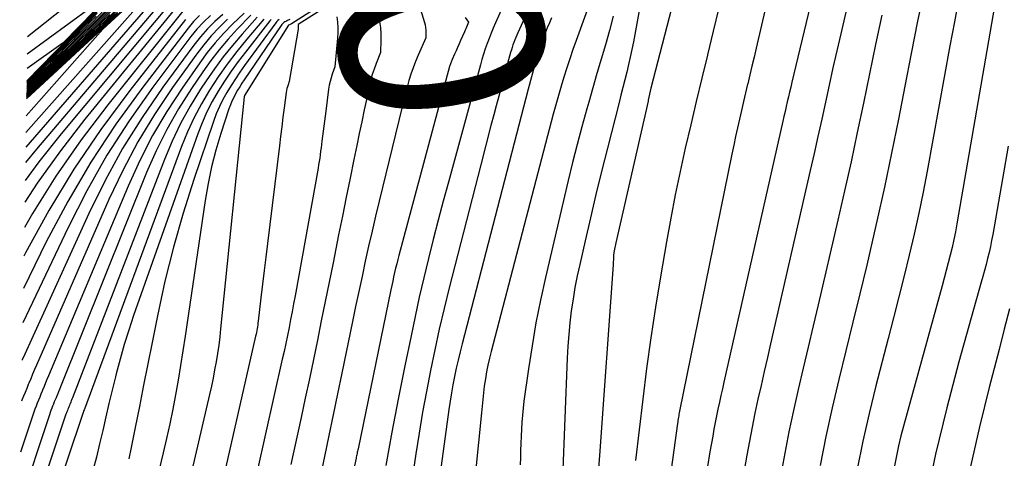
# Model space of a CAD drawing. Units: inches. Extents: x 2625434 to 2628053, y 1490669 to 1493835.
# Drawn here: x 2625463 to 2625533, y 1491878 to 1491909 of the extents above; entities that cross this region are included whole.
import ezdxf
from ezdxf.enums import TextEntityAlignment as Align

# ---------------------------------------------------------------- set-up
doc = ezdxf.new("R2010")
doc.units = ezdxf.units.IN
doc.header["$MEASUREMENT"] = 0
doc.layers.add('Tile_2737_18_SW_contour_2ft', color=155, linetype='Continuous')
doc.layers.add('Tile_2737_18_SW_contour_anno_2ft', color=92, linetype='Continuous')
doc.styles.add('Arial', font='arial.ttf')

msp = doc.modelspace()

# ---------------------------------------------------------------- linework, layer by layer
at = {"layer": 'Tile_2737_18_SW_contour_2ft'}
for points in [[(2625497.642, 1491926.605, 9190), (2625497.414, 1491925.683, 9190), (2625497.154, 1491924.355, 9190), (2625496.914, 1491923.024, 9190), (2625496.706, 1491921.688, 9190), (2625496.518, 1491920.348, 9190), (2625495.94, 1491915.83, 9190), (2625496.198, 1491915.519, 9190), (2625496.327, 1491915.363, 9190), (2625496.458, 1491915.21, 9190), (2625496.59, 1491915.057, 9190), (2625496.723, 1491914.905, 9190), (2625499.61, 1491911.65, 9190), (2625498.07, 1491908.265, 9190), (2625497.995, 1491908.094, 9190), (2625497.922, 1491907.922, 9190), (2625497.853, 1491907.75, 9190), (2625497.787, 1491907.575, 9190), (2625497.725, 1491907.4, 9190), (2625497.666, 1491907.223, 9190), (2625497.612, 1491907.045, 9190), (2625497.56, 1491906.866, 9190), (2625496.993, 1491904.78, 9190)], [(2625481.047, 1491920.446, 9270), (2625480.884, 1491920.319, 9270), (2625480.453, 1491919.993, 9270), (2625480.018, 1491919.672, 9270), (2625479.575, 1491919.362, 9270), (2625479.127, 1491919.062, 9270), (2625478.669, 1491918.775, 9270), (2625478.206, 1491918.497, 9270), (2625475.777, 1491917.094, 9270), (2625475.428, 1491916.882, 9270), (2625475.086, 1491916.659, 9270), (2625474.754, 1491916.421, 9270), (2625474.43, 1491916.172, 9270), (2625474.117, 1491915.909, 9270), (2625473.812, 1491915.638, 9270), (2625473.519, 1491915.354, 9270), (2625473.233, 1491915.061, 9270), (2625469.267, 1491910.798, 9270), (2625469.008, 1491910.522, 9270), (2625468.747, 1491910.246, 9270), (2625468.485, 1491909.972, 9270), (2625468.222, 1491909.699, 9270), (2625463.29, 1491904.623, 9270)], [(2625521.24, 1491920.41, 9174), (2625517.474, 1491904.751, 9174), (2625517.393, 1491904.407, 9174), (2625517.311, 1491904.063, 9174), (2625517.232, 1491903.719, 9174), (2625517.153, 1491903.375, 9174), (2625517.074, 1491903.03, 9174), (2625516.996, 1491902.686, 9174), (2625516.918, 1491902.341, 9174), (2625516.84, 1491901.997, 9174), (2625512.665, 1491883.512, 9174), (2625512.558, 1491883.037, 9174), (2625512.452, 1491882.561, 9174), (2625512.346, 1491882.086, 9174), (2625512.242, 1491881.61, 9174), (2625512.141, 1491881.133, 9174), (2625512.044, 1491880.656, 9174), (2625511.955, 1491880.178, 9174), (2625511.87, 1491879.698, 9174), (2625511.679, 1491878.574, 9174), (2625511.506, 1491877.53, 9174)], [(2625481.328, 1491918.741, 9260), (2625480.801, 1491918.36, 9260), (2625480.182, 1491917.941, 9260), (2625479.552, 1491917.539, 9260), (2625478.904, 1491917.165, 9260), (2625478.246, 1491916.81, 9260), (2625477.16, 1491916.253, 9260), (2625476.569, 1491915.945, 9260), (2625475.982, 1491915.631, 9260), (2625475.399, 1491915.308, 9260), (2625474.82, 1491914.98, 9260), (2625474.257, 1491914.628, 9260), (2625473.713, 1491914.251, 9260), (2625473.197, 1491913.836, 9260), (2625472.7, 1491913.397, 9260), (2625471.982, 1491912.715, 9260), (2625471.143, 1491911.913, 9260), (2625470.309, 1491911.105, 9260), (2625469.482, 1491910.29, 9260), (2625468.66, 1491909.47, 9260), (2625467.47, 1491908.273, 9260), (2625466.048, 1491906.859, 9260), (2625464.615, 1491905.456, 9260), (2625463.282, 1491904.183, 9260)], [(2625523.381, 1491918.743, 9172), (2625520.936, 1491908.187, 9172), (2625520.659, 1491906.978, 9172), (2625520.385, 1491905.767, 9172), (2625520.117, 1491904.556, 9172), (2625519.852, 1491903.344, 9172), (2625519.589, 1491902.131, 9172), (2625519.322, 1491900.92, 9172), (2625519.05, 1491899.709, 9172), (2625518.776, 1491898.498, 9172), (2625515.974, 1491886.235, 9172), (2625515.749, 1491885.25, 9172), (2625515.525, 1491884.266, 9172), (2625515.3, 1491883.282, 9172), (2625515.075, 1491882.298, 9172), (2625514.859, 1491881.312, 9172), (2625514.654, 1491880.323, 9172), (2625514.465, 1491879.332, 9172), (2625514.288, 1491878.339, 9172), (2625513.898, 1491876.038, 9172)], [(2625517.378, 1491917.678, 9176), (2625514.945, 1491907.159, 9176), (2625514.798, 1491906.529, 9176), (2625514.65, 1491905.9, 9176), (2625514.501, 1491905.271, 9176), (2625514.35, 1491904.642, 9176), (2625514.345, 1491904.617, 9176), (2625514.197, 1491904.001, 9176), (2625514.052, 1491903.384, 9176), (2625513.909, 1491902.766, 9176), (2625513.768, 1491902.148, 9176), (2625513.631, 1491901.529, 9176), (2625513.496, 1491900.91, 9176), (2625513.365, 1491900.29, 9176), (2625513.236, 1491899.67, 9176), (2625509.522, 1491881.452, 9176), (2625509.501, 1491881.345, 9176), (2625509.481, 1491881.238, 9176), (2625509.462, 1491881.131, 9176), (2625509.444, 1491881.024, 9176), (2625509.427, 1491880.916, 9176), (2625509.411, 1491880.808, 9176), (2625509.395, 1491880.7, 9176), (2625509.38, 1491880.592, 9176), (2625508.324, 1491872.864, 9176)], [(2625481.881, 1491915.384, 9240), (2625481.573, 1491915.175, 9240), (2625481.003, 1491914.812, 9240), (2625480.418, 1491914.475, 9240), (2625479.814, 1491914.175, 9240), (2625479.196, 1491913.901, 9240), (2625478.56, 1491913.674, 9240), (2625477.916, 1491913.482, 9240), (2625477.258, 1491913.343, 9240), (2625476.591, 1491913.241, 9240), (2625473.624, 1491912.908, 9240), (2625473.571, 1491912.895, 9240), (2625463.231, 1491901.187, 9240)], [(2625532.637, 1491914.529, 9164), (2625532.422, 1491913.436, 9164), (2625532.213, 1491912.342, 9164), (2625532.014, 1491911.246, 9164), (2625531.821, 1491910.149, 9164), (2625529.17, 1491894.719, 9164), (2625529.068, 1491894.163, 9164), (2625528.956, 1491893.61, 9164), (2625528.831, 1491893.059, 9164), (2625528.698, 1491892.51, 9164), (2625528.556, 1491891.963, 9164), (2625528.411, 1491891.416, 9164), (2625528.265, 1491890.87, 9164), (2625528.116, 1491890.325, 9164), (2625525.381, 1491880.404, 9164), (2625525.2, 1491879.706, 9164), (2625525.032, 1491879.004, 9164), (2625524.886, 1491878.298, 9164), (2625524.753, 1491877.589, 9164)], [(2625482.154, 1491913.723, 9230), (2625481.716, 1491913.43, 9230), (2625481.294, 1491913.167, 9230), (2625480.863, 1491912.921, 9230), (2625480.418, 1491912.703, 9230), (2625479.964, 1491912.503, 9230), (2625479.499, 1491912.324, 9230), (2625479.031, 1491912.157, 9230), (2625478.556, 1491912.007, 9230), (2625478.078, 1491911.869, 9230), (2625477.405, 1491911.688, 9230), (2625476.967, 1491911.55, 9230), (2625476.538, 1491911.391, 9230), (2625476.122, 1491911.198, 9230), (2625475.716, 1491910.983, 9230), (2625475.333, 1491910.732, 9230), (2625474.973, 1491910.455, 9230), (2625474.646, 1491910.139, 9230), (2625474.34, 1491909.799, 9230), (2625469.022, 1491903.167, 9230), (2625467.131, 1491900.671, 9230), (2625465.336, 1491898.111, 9230), (2625463.686, 1491895.457, 9230), (2625463.118, 1491894.464, 9230)], [(2625507.353, 1491913.62, 9182), (2625506.254, 1491907.63, 9182), (2625506.149, 1491907.086, 9182), (2625506.036, 1491906.543, 9182), (2625505.912, 1491906.003, 9182), (2625505.782, 1491905.464, 9182), (2625505.645, 1491904.926, 9182), (2625505.509, 1491904.389, 9182), (2625505.372, 1491903.851, 9182), (2625505.236, 1491903.314, 9182), (2625504.415, 1491900.086, 9182), (2625504.005, 1491898.446, 9182), (2625503.603, 1491896.805, 9182), (2625503.213, 1491895.161, 9182), (2625502.831, 1491893.515, 9182), (2625502.453, 1491891.857, 9182), (2625502.277, 1491891.036, 9182), (2625502.117, 1491890.213, 9182), (2625501.979, 1491889.386, 9182), (2625501.856, 1491888.556, 9182), (2625501.757, 1491887.722, 9182), (2625501.672, 1491886.888, 9182), (2625501.612, 1491886.051, 9182), (2625501.567, 1491885.214, 9182), (2625501.23, 1491876.72, 9182)], [(2625488.341, 1491912.942, 9204), (2625482.043, 1491908.902, 9204), (2625481.933, 1491908.853, 9204), (2625481.819, 1491908.796, 9204), (2625478.714, 1491903.821, 9204), (2625478.7, 1491903.802, 9204), (2625478.678, 1491903.723, 9204), (2625477.019, 1491887.299, 9204), (2625476.954, 1491886.713, 9204), (2625476.88, 1491886.127, 9204), (2625476.794, 1491885.543, 9204), (2625476.7, 1491884.96, 9204), (2625476.594, 1491884.379, 9204), (2625476.482, 1491883.8, 9204), (2625476.36, 1491883.222, 9204), (2625476.231, 1491882.646, 9204), (2625473.183, 1491869.544, 9204)], [(2625488.616, 1491912.749, 9202), (2625482.51, 1491908.84, 9202), (2625482.518, 1491908.735, 9202), (2625482.52, 1491908.683, 9202), (2625482.52, 1491908.631, 9202), (2625482.516, 1491908.579, 9202), (2625482.509, 1491908.527, 9202), (2625481.88, 1491904.82, 9202), (2625481.791, 1491904.563, 9202), (2625481.75, 1491904.433, 9202), (2625481.714, 1491904.303, 9202), (2625481.687, 1491904.17, 9202), (2625481.665, 1491904.036, 9202), (2625481.522, 1491902.953, 9202), (2625481.433, 1491902.276, 9202), (2625481.346, 1491901.599, 9202), (2625481.26, 1491900.922, 9202), (2625481.176, 1491900.244, 9202), (2625480.328, 1491893.332, 9202), (2625480.211, 1491892.373, 9202), (2625480.096, 1491891.413, 9202), (2625479.982, 1491890.454, 9202), (2625479.87, 1491889.494, 9202), (2625479.678, 1491887.844, 9202), (2625479.661, 1491887.71, 9202), (2625479.643, 1491887.576, 9202), (2625479.623, 1491887.442, 9202), (2625479.602, 1491887.308, 9202), (2625479.578, 1491887.175, 9202), (2625479.553, 1491887.042, 9202), (2625479.525, 1491886.909, 9202), (2625479.497, 1491886.777, 9202), (2625474.92, 1491866.71, 9202)], [(2625509.764, 1491913.088, 9180), (2625507.48, 1491904.33, 9180), (2625507.301, 1491903.495, 9180), (2625507.29, 1491903.427, 9180), (2625505.02, 1491893.37, 9180), (2625504.996, 1491893.261, 9180), (2625504.971, 1491893.152, 9180), (2625504.947, 1491893.043, 9180), (2625504.922, 1491892.934, 9180), (2625504.898, 1491892.821, 9180), (2625504.887, 1491892.768, 9180), (2625504.877, 1491892.715, 9180), (2625504.868, 1491892.661, 9180), (2625504.86, 1491892.608, 9180), (2625504.854, 1491892.554, 9180), (2625504.849, 1491892.5, 9180), (2625504.845, 1491892.446, 9180), (2625504.842, 1491892.392, 9180), (2625504.82, 1491891.83, 9180), (2625503.85, 1491878.329, 9180), (2625503.731, 1491876.825, 9180)], [(2625473.681, 1491912.244, 9238), (2625463.214, 1491900.163, 9238)], [(2625472.353, 1491911.921, 9242), (2625468.68, 1491908.52, 9242), (2625463.252, 1491902.385, 9242)], [(2625473.827, 1491911.623, 9236), (2625463.971, 1491900.028, 9236), (2625463.196, 1491899.069, 9236)], [(2625503.47, 1491911.264, 9186), (2625502.194, 1491907.713, 9186), (2625501.967, 1491907.069, 9186), (2625501.746, 1491906.424, 9186), (2625501.534, 1491905.775, 9186), (2625501.327, 1491905.125, 9186), (2625501.129, 1491904.472, 9186), (2625500.937, 1491903.818, 9186), (2625500.754, 1491903.161, 9186), (2625500.577, 1491902.502, 9186), (2625496.178, 1491885.689, 9186), (2625496.06, 1491885.206, 9186), (2625495.95, 1491884.721, 9186), (2625495.855, 1491884.233, 9186), (2625495.77, 1491883.743, 9186), (2625495.689, 1491883.228, 9186), (2625495.655, 1491882.994, 9186), (2625495.625, 1491882.759, 9186), (2625495.602, 1491882.524, 9186), (2625495.583, 1491882.288, 9186), (2625495.567, 1491882.051, 9186), (2625495.548, 1491881.815, 9186), (2625495.527, 1491881.579, 9186), (2625495.505, 1491881.343, 9186), (2625493.991, 1491866.385, 9186)], [(2625526.864, 1491911.395, 9168), (2625526.387, 1491909.093, 9168), (2625525.925, 1491906.789, 9168), (2625525.473, 1491904.482, 9168), (2625525.02, 1491902.132, 9168), (2625524.54, 1491899.724, 9168), (2625524.039, 1491897.32, 9168), (2625523.506, 1491894.923, 9168), (2625522.952, 1491892.531, 9168), (2625522.778, 1491891.802, 9168), (2625522.293, 1491889.778, 9168), (2625521.805, 1491887.755, 9168), (2625521.311, 1491885.733, 9168), (2625520.815, 1491883.711, 9168), (2625520.339, 1491881.686, 9168), (2625519.892, 1491879.654, 9168), (2625519.49, 1491877.613, 9168)], [(2625473.99, 1491911.009, 9234), (2625465.723, 1491901.098, 9234), (2625464.151, 1491899.115, 9234), (2625463.174, 1491897.792, 9234)], [(2625471.115, 1491910.85, 9244), (2625463.272, 1491903.586, 9244)], [(2625466.525, 1491910.498, 9282), (2625463.347, 1491907.979, 9282)], [(2625529.314, 1491910.725, 9166), (2625528.99, 1491909.025, 9166), (2625528.674, 1491907.325, 9166), (2625527.064, 1491898.465, 9166), (2625526.778, 1491896.97, 9166), (2625526.473, 1491895.479, 9166), (2625526.141, 1491893.993, 9166), (2625525.791, 1491892.512, 9166), (2625525.424, 1491891.034, 9166), (2625525.053, 1491889.557, 9166), (2625524.677, 1491888.081, 9166), (2625524.298, 1491886.607, 9166), (2625523.43, 1491883.258, 9166), (2625522.947, 1491881.294, 9166), (2625522.498, 1491879.322, 9166), (2625522.098, 1491877.34, 9166)], [(2625474.162, 1491910.403, 9232), (2625467.408, 1491902.147, 9232), (2625465.671, 1491899.905, 9232), (2625464.017, 1491897.607, 9232), (2625463.148, 1491896.254, 9232)], [(2625469.759, 1491910.024, 9252), (2625468.828, 1491909.109, 9252), (2625467.89, 1491908.202, 9252), (2625466.944, 1491907.304, 9252), (2625465.992, 1491906.412, 9252), (2625463.277, 1491903.897, 9252)], [(2625469.679, 1491910.217, 9256), (2625468.571, 1491909.112, 9256), (2625467.375, 1491907.931, 9256), (2625466.169, 1491906.758, 9256), (2625464.952, 1491905.599, 9256), (2625463.725, 1491904.449, 9256), (2625463.28, 1491904.036, 9256)], [(2625469.171, 1491909.846, 9258), (2625468.011, 1491908.684, 9258), (2625466.697, 1491907.382, 9258), (2625465.373, 1491906.091, 9258), (2625464.034, 1491904.815, 9258), (2625463.281, 1491904.107, 9258)], [(2625469.064, 1491910.011, 9262), (2625468.15, 1491909.092, 9262), (2625466.938, 1491907.868, 9262), (2625465.41, 1491906.344, 9262), (2625463.871, 1491904.833, 9262), (2625463.284, 1491904.272, 9262)], [(2625468.166, 1491909.772, 9274), (2625463.292, 1491904.78, 9274)], [(2625468.138, 1491909.807, 9276), (2625463.293, 1491904.851, 9276)], [(2625468.111, 1491909.843, 9278), (2625465.87, 1491907.55, 9278), (2625463.308, 1491905.72, 9278)], [(2625467.781, 1491909.998, 9280), (2625463.326, 1491906.75, 9280)], [(2625491.085, 1491910.215, 9196), (2625491.449, 1491908.992, 9196), (2625491.494, 1491908.814, 9196), (2625491.529, 1491908.634, 9196), (2625491.548, 1491908.452, 9196), (2625491.557, 1491908.269, 9196), (2625491.56, 1491907.9, 9196), (2625491.012, 1491906.665, 9196), (2625490.827, 1491906.224, 9196), (2625490.654, 1491905.778, 9196), (2625490.499, 1491905.326, 9196), (2625490.358, 1491904.869, 9196), (2625490.228, 1491904.408, 9196), (2625490.103, 1491903.946, 9196), (2625489.983, 1491903.482, 9196), (2625489.867, 1491903.018, 9196), (2625488.247, 1491896.333, 9196), (2625487.993, 1491895.27, 9196), (2625487.744, 1491894.207, 9196), (2625487.502, 1491893.141, 9196), (2625487.266, 1491892.074, 9196), (2625487.034, 1491891.007, 9196), (2625486.806, 1491889.938, 9196), (2625486.581, 1491888.869, 9196), (2625486.359, 1491887.799, 9196), (2625485.61, 1491884.158, 9196), (2625485.304, 1491882.68, 9196), (2625484.997, 1491881.203, 9196), (2625484.686, 1491879.726, 9196), (2625484.373, 1491878.25, 9196), (2625484.06, 1491876.773, 9196)], [(2625497.1, 1491910.33, 9192), (2625496.482, 1491908.957, 9192), (2625496.325, 1491908.595, 9192), (2625496.173, 1491908.231, 9192), (2625496.03, 1491907.863, 9192), (2625495.892, 1491907.493, 9192), (2625495.763, 1491907.12, 9192), (2625495.64, 1491906.745, 9192), (2625495.526, 1491906.367, 9192), (2625495.418, 1491905.987, 9192), (2625493.154, 1491897.69, 9192), (2625492.79, 1491896.336, 9192), (2625492.431, 1491894.981, 9192), (2625492.082, 1491893.624, 9192), (2625491.739, 1491892.265, 9192), (2625491.409, 1491890.902, 9192), (2625491.091, 1491889.538, 9192), (2625490.79, 1491888.169, 9192), (2625490.502, 1491886.798, 9192), (2625490.067, 1491884.663, 9192), (2625489.601, 1491882.316, 9192), (2625489.149, 1491879.966, 9192), (2625488.718, 1491877.611, 9192)], [(2625512.311, 1491910.026, 9178), (2625511.908, 1491908.367, 9178), (2625511.503, 1491906.709, 9178), (2625511.496, 1491906.68, 9178), (2625511.096, 1491905.036, 9178), (2625510.701, 1491903.39, 9178), (2625510.312, 1491901.742, 9178), (2625509.929, 1491900.093, 9178), (2625509.562, 1491898.441, 9178), (2625509.215, 1491896.785, 9178), (2625508.895, 1491895.123, 9178), (2625508.594, 1491893.458, 9178), (2625508.167, 1491890.977, 9178), (2625507.815, 1491888.818, 9178), (2625507.486, 1491886.655, 9178), (2625507.193, 1491884.487, 9178), (2625506.924, 1491882.316, 9178), (2625506.67, 1491880.143, 9178), (2625506.413, 1491877.969, 9178)], [(2625479.154, 1491909.509, 9216), (2625478.196, 1491908.515, 9216), (2625477.541, 1491907.799, 9216), (2625476.912, 1491907.062, 9216), (2625476.321, 1491906.293, 9216), (2625475.756, 1491905.504, 9216), (2625474.945, 1491904.308, 9216), (2625474.042, 1491902.879, 9216), (2625473.202, 1491901.417, 9216), (2625472.458, 1491899.904, 9216), (2625471.777, 1491898.357, 9216), (2625465.668, 1491883.178, 9216), (2625465.597, 1491883.001, 9216), (2625465.525, 1491882.823, 9216), (2625465.454, 1491882.646, 9216), (2625465.382, 1491882.468, 9216), (2625465.36, 1491882.414, 9216), (2625465.299, 1491882.264, 9216), (2625465.238, 1491882.114, 9216), (2625465.177, 1491881.964, 9216), (2625465.116, 1491881.814, 9216), (2625465.056, 1491881.664, 9216), (2625464.998, 1491881.513, 9216), (2625464.943, 1491881.361, 9216), (2625464.891, 1491881.208, 9216), (2625462.785, 1491874.859, 9216)], [(2625478.678, 1491909.66, 9218), (2625477.856, 1491908.864, 9218), (2625477.23, 1491908.221, 9218), (2625476.631, 1491907.556, 9218), (2625476.07, 1491906.858, 9218), (2625475.535, 1491906.137, 9218), (2625474.284, 1491904.346, 9218), (2625473.2, 1491902.682, 9218), (2625472.189, 1491900.977, 9218), (2625471.289, 1491899.212, 9218), (2625470.462, 1491897.406, 9218), (2625464.819, 1491883.953, 9218), (2625464.715, 1491883.704, 9218), (2625464.611, 1491883.454, 9218), (2625464.509, 1491883.204, 9218), (2625464.407, 1491882.954, 9218), (2625464.376, 1491882.877, 9218), (2625464.29, 1491882.665, 9218), (2625464.204, 1491882.453, 9218), (2625464.117, 1491882.241, 9218), (2625464.029, 1491882.03, 9218), (2625463.944, 1491881.818, 9218), (2625463.862, 1491881.605, 9218), (2625463.785, 1491881.389, 9218), (2625463.711, 1491881.173, 9218), (2625462.848, 1491878.552, 9218)], [(2625477.515, 1491909.213, 9220), (2625476.921, 1491908.64, 9220), (2625476.353, 1491908.045, 9220), (2625475.824, 1491907.414, 9220), (2625475.322, 1491906.759, 9220), (2625473.613, 1491904.376, 9220), (2625472.34, 1491902.476, 9220), (2625471.15, 1491900.528, 9220), (2625470.085, 1491898.509, 9220), (2625469.103, 1491896.444, 9220), (2625463.979, 1491884.721, 9220), (2625463.84, 1491884.401, 9220), (2625463.703, 1491884.08, 9220), (2625463.568, 1491883.759, 9220), (2625463.435, 1491883.437, 9220), (2625463.394, 1491883.338, 9220), (2625463.282, 1491883.065, 9220), (2625463.169, 1491882.792, 9220), (2625463.057, 1491882.519, 9220), (2625462.945, 1491882.246, 9220), (2625462.909, 1491882.155, 9220)], [(2625477.168, 1491909.562, 9222), (2625476.608, 1491909.059, 9222), (2625476.076, 1491908.531, 9222), (2625475.582, 1491907.965, 9222), (2625475.115, 1491907.376, 9222), (2625472.925, 1491904.397, 9222), (2625471.453, 1491902.257, 9222), (2625470.073, 1491900.064, 9222), (2625468.832, 1491897.789, 9222), (2625467.683, 1491895.461, 9222), (2625463.142, 1491885.488, 9222), (2625462.967, 1491885.098, 9222), (2625462.958, 1491885.079, 9222)], [(2625476.295, 1491909.477, 9224), (2625475.799, 1491909.014, 9224), (2625475.343, 1491908.513, 9224), (2625474.913, 1491907.986, 9224), (2625472.223, 1491904.41, 9224), (2625470.544, 1491902.03, 9224), (2625468.965, 1491899.589, 9224), (2625467.536, 1491897.057, 9224), (2625466.208, 1491894.464, 9224), (2625463.003, 1491887.712, 9224)], [(2625479.615, 1491909.366, 9214), (2625478.534, 1491908.163, 9214), (2625477.854, 1491907.37, 9214), (2625477.198, 1491906.558, 9214), (2625476.579, 1491905.717, 9214), (2625475.986, 1491904.857, 9214), (2625475.593, 1491904.259, 9214), (2625474.861, 1491903.065, 9214), (2625474.183, 1491901.843, 9214), (2625473.584, 1491900.581, 9214), (2625473.039, 1491899.291, 9214), (2625466.519, 1491882.405, 9214), (2625466.479, 1491882.3, 9214), (2625466.438, 1491882.195, 9214), (2625466.396, 1491882.09, 9214), (2625466.355, 1491881.985, 9214), (2625466.342, 1491881.952, 9214), (2625466.307, 1491881.863, 9214), (2625466.271, 1491881.775, 9214), (2625466.235, 1491881.687, 9214), (2625466.198, 1491881.599, 9214), (2625466.163, 1491881.51, 9214), (2625466.128, 1491881.421, 9214), (2625466.096, 1491881.332, 9214), (2625466.064, 1491881.241, 9214), (2625463.034, 1491872.149, 9214)], [(2625475.524, 1491909.495, 9226), (2625475.107, 1491909.057, 9226), (2625474.715, 1491908.593, 9226), (2625471.503, 1491904.415, 9226), (2625469.606, 1491901.79, 9226), (2625467.817, 1491899.099, 9226), (2625466.19, 1491896.306, 9226), (2625464.671, 1491893.446, 9226), (2625463.044, 1491890.154, 9226)], [(2625474.524, 1491909.197, 9228), (2625470.576, 1491904.17, 9228), (2625468.542, 1491901.421, 9228), (2625466.617, 1491898.601, 9228), (2625464.856, 1491895.676, 9228), (2625463.205, 1491892.681, 9228), (2625463.083, 1491892.446, 9228)], [(2625469.72, 1491909.642, 9246), (2625463.273, 1491903.672, 9246)], [(2625469.706, 1491909.727, 9248), (2625469.056, 1491909.112, 9248), (2625468.403, 1491908.501, 9248), (2625463.275, 1491903.754, 9248)], [(2625469.577, 1491909.718, 9250), (2625468.782, 1491908.95, 9250), (2625467.979, 1491908.19, 9250), (2625467.172, 1491907.435, 9250), (2625463.276, 1491903.826, 9250)], [(2625469.159, 1491909.562, 9254), (2625468.091, 1491908.511, 9254), (2625467.016, 1491907.468, 9254), (2625465.929, 1491906.436, 9254), (2625464.836, 1491905.411, 9254), (2625463.279, 1491903.967, 9254)], [(2625468.634, 1491909.721, 9264), (2625467.625, 1491908.699, 9264), (2625465.726, 1491906.772, 9264), (2625464.46, 1491905.502, 9264), (2625463.285, 1491904.345, 9264)], [(2625468.209, 1491909.432, 9266), (2625467.104, 1491908.303, 9266), (2625464.543, 1491905.687, 9266), (2625463.562, 1491904.699, 9266), (2625463.286, 1491904.426, 9266)], [(2625468.269, 1491909.638, 9268), (2625463.366, 1491904.6, 9268), (2625463.288, 1491904.521, 9268)], [(2625468.193, 1491909.736, 9272), (2625463.291, 1491904.709, 9272)], [(2625480.067, 1491909.228, 9212), (2625478.87, 1491907.805, 9212), (2625478.167, 1491906.934, 9212), (2625477.488, 1491906.046, 9212), (2625476.845, 1491905.131, 9212), (2625476.227, 1491904.199, 9212), (2625475.659, 1491903.238, 9212), (2625475.132, 1491902.255, 9212), (2625474.67, 1491901.242, 9212), (2625474.25, 1491900.207, 9212), (2625467.367, 1491881.594, 9212), (2625467.361, 1491881.578, 9212), (2625467.355, 1491881.562, 9212), (2625467.349, 1491881.546, 9212), (2625467.343, 1491881.53, 9212), (2625467.316, 1491881.462, 9212), (2625467.272, 1491881.356, 9212), (2625463.929, 1491871.388, 9212)], [(2625480.605, 1491909.208, 9210), (2625480.504, 1491909.096, 9210), (2625478.768, 1491906.89, 9210), (2625478.259, 1491906.219, 9210), (2625477.766, 1491905.537, 9210), (2625477.297, 1491904.838, 9210), (2625476.844, 1491904.127, 9210), (2625476.428, 1491903.397, 9210), (2625476.043, 1491902.651, 9210), (2625475.707, 1491901.883, 9210), (2625475.402, 1491901.099, 9210), (2625470.857, 1491888.229, 9210), (2625470.513, 1491887.207, 9210), (2625470.188, 1491886.178, 9210), (2625469.894, 1491885.141, 9210), (2625469.619, 1491884.098, 9210), (2625469.569, 1491883.9, 9210), (2625469.337, 1491882.95, 9210), (2625469.109, 1491882, 9210), (2625468.888, 1491881.048, 9210), (2625468.67, 1491880.095, 9210), (2625468.448, 1491879.144, 9210), (2625468.214, 1491878.196, 9210), (2625467.964, 1491877.251, 9210)], [(2625481.168, 1491909.193, 9208), (2625481.08, 1491909.129, 9208), (2625481.002, 1491909.053, 9208), (2625480.93, 1491908.969, 9208), (2625478.709, 1491905.936, 9208), (2625478.379, 1491905.472, 9208), (2625478.059, 1491905.002, 9208), (2625477.752, 1491904.523, 9208), (2625477.455, 1491904.038, 9208), (2625477.18, 1491903.541, 9208), (2625476.928, 1491903.034, 9208), (2625476.707, 1491902.512, 9208), (2625476.509, 1491901.981, 9208), (2625475.12, 1491897.871, 9208), (2625474.365, 1491895.487, 9208), (2625473.673, 1491893.086, 9208), (2625473.076, 1491890.659, 9208), (2625472.541, 1491888.216, 9208), (2625472.163, 1491886.316, 9208), (2625471.863, 1491884.811, 9208), (2625471.564, 1491883.305, 9208), (2625471.264, 1491881.8, 9208), (2625470.963, 1491880.295, 9208), (2625470.683, 1491878.892, 9208), (2625470.516, 1491878.09, 9208)], [(2625481.928, 1491909.197, 9206), (2625481.868, 1491909.169, 9206), (2625481.808, 1491909.144, 9206), (2625481.746, 1491909.119, 9206), (2625481.686, 1491909.092, 9206), (2625481.625, 1491909.064, 9206), (2625481.566, 1491909.035, 9206), (2625481.497, 1491908.992, 9206), (2625481.442, 1491908.95, 9206), (2625481.394, 1491908.9, 9206), (2625481.35, 1491908.845, 9206), (2625478.687, 1491904.923, 9206), (2625478.527, 1491904.681, 9206), (2625478.372, 1491904.437, 9206), (2625478.222, 1491904.188, 9206), (2625478.076, 1491903.937, 9206), (2625477.941, 1491903.681, 9206), (2625477.816, 1491903.42, 9206), (2625477.708, 1491903.152, 9206), (2625477.61, 1491902.88, 9206), (2625477.034, 1491901.115, 9206), (2625476.687, 1491899.949, 9206), (2625476.378, 1491898.774, 9206), (2625476.131, 1491897.585, 9206), (2625475.923, 1491896.386, 9206), (2625474.505, 1491886.781, 9206), (2625474.346, 1491885.739, 9206), (2625474.18, 1491884.699, 9206), (2625474.003, 1491883.661, 9206), (2625473.819, 1491882.624, 9206), (2625473.621, 1491881.59, 9206), (2625473.412, 1491880.558, 9206), (2625473.186, 1491879.529, 9206), (2625472.948, 1491878.504, 9206), (2625471.645, 1491873.092, 9206)], [(2625488.196, 1491909.498, 9198), (2625488.274, 1491909.065, 9198), (2625488.33, 1491908.63, 9198), (2625488.354, 1491908.192, 9198), (2625488.357, 1491907.753, 9198), (2625488.33, 1491906.87, 9198), (2625488.024, 1491906.088, 9198), (2625487.881, 1491905.694, 9198), (2625487.751, 1491905.297, 9198), (2625487.642, 1491904.893, 9198), (2625487.545, 1491904.485, 9198), (2625487.365, 1491903.633, 9198), (2625487.189, 1491902.796, 9198), (2625487.014, 1491901.958, 9198), (2625486.84, 1491901.121, 9198), (2625486.666, 1491900.283, 9198), (2625486.462, 1491899.288, 9198), (2625486.188, 1491897.952, 9198), (2625485.916, 1491896.616, 9198), (2625485.646, 1491895.28, 9198), (2625485.377, 1491893.944, 9198), (2625484.979, 1491891.957, 9198), (2625484.704, 1491890.588, 9198), (2625484.428, 1491889.218, 9198), (2625484.15, 1491887.849, 9198), (2625483.871, 1491886.48, 9198), (2625483.588, 1491885.112, 9198), (2625483.301, 1491883.744, 9198), (2625483.009, 1491882.378, 9198), (2625482.712, 1491881.013, 9198), (2625481.982, 1491877.681, 9198)], [(2625485.256, 1491909.391, 9200), (2625485.3, 1491909.012, 9200), (2625485.325, 1491908.631, 9200), (2625485.322, 1491908.25, 9200), (2625485.3, 1491907.869, 9200), (2625485.11, 1491905.84, 9200), (2625484.928, 1491905.335, 9200)], [(2625494.349, 1491909.345, 9194), (2625494.58, 1491909.01, 9194), (2625494.481, 1491908.78, 9194), (2625494.431, 1491908.666, 9194), (2625494.382, 1491908.551, 9194), (2625494.332, 1491908.437, 9194), (2625494.282, 1491908.322, 9194), (2625494.016, 1491907.714, 9194), (2625493.908, 1491907.468, 9194), (2625493.799, 1491907.223, 9194), (2625493.69, 1491906.978, 9194), (2625493.58, 1491906.734, 9194), (2625493.412, 1491906.364, 9194), (2625493.386, 1491906.304, 9194), (2625493.36, 1491906.244, 9194), (2625493.336, 1491906.183, 9194), (2625493.313, 1491906.122, 9194), (2625493.291, 1491906.06, 9194), (2625493.271, 1491905.998, 9194), (2625493.252, 1491905.935, 9194), (2625493.234, 1491905.872, 9194), (2625489.646, 1491892.496, 9194), (2625489.566, 1491892.194, 9194), (2625489.489, 1491891.89, 9194), (2625489.414, 1491891.586, 9194), (2625489.342, 1491891.281, 9194), (2625489.272, 1491890.976, 9194), (2625489.204, 1491890.67, 9194), (2625489.138, 1491890.364, 9194), (2625489.073, 1491890.058, 9194), (2625486.75, 1491878.796, 9194), (2625486.732, 1491878.712, 9194), (2625486.715, 1491878.628, 9194), (2625486.698, 1491878.544, 9194), (2625486.681, 1491878.46, 9194), (2625486.664, 1491878.375, 9194), (2625486.646, 1491878.291, 9194), (2625486.629, 1491878.207, 9194), (2625486.612, 1491878.123, 9194), (2625486.34, 1491876.82, 9194)], [(2625500.463, 1491909.316, 9188), (2625500.305, 1491908.96, 9188), (2625500.151, 1491908.603, 9188), (2625499.999, 1491908.244, 9188), (2625499.75, 1491907.651, 9188), (2625499.725, 1491907.588, 9188), (2625499.701, 1491907.526, 9188), (2625499.678, 1491907.463, 9188), (2625499.656, 1491907.399, 9188), (2625499.636, 1491907.335, 9188), (2625499.616, 1491907.27, 9188), (2625499.597, 1491907.206, 9188), (2625499.579, 1491907.141, 9188), (2625498.8, 1491904.26, 9188), (2625494.117, 1491886.239, 9188), (2625493.972, 1491885.661, 9188), (2625493.833, 1491885.081, 9188), (2625493.705, 1491884.5, 9188), (2625493.583, 1491883.917, 9188), (2625493.471, 1491883.331, 9188), (2625493.367, 1491882.745, 9188), (2625493.273, 1491882.156, 9188), (2625493.187, 1491881.567, 9188), (2625490.53, 1491862.14, 9188)], [(2625504.825, 1491909.438, 9184), (2625504.555, 1491908.42, 9184), (2625504.267, 1491907.406, 9184), (2625503.967, 1491906.396, 9184), (2625503.67, 1491905.384, 9184), (2625503.379, 1491904.37, 9184), (2625503.09, 1491903.356, 9184), (2625502.952, 1491902.865, 9184), (2625502.605, 1491901.602, 9184), (2625502.27, 1491900.337, 9184), (2625501.951, 1491899.067, 9184), (2625501.644, 1491897.794, 9184), (2625500.035, 1491890.935, 9184), (2625499.68, 1491889.323, 9184), (2625499.354, 1491887.707, 9184), (2625499.073, 1491886.082, 9184), (2625498.821, 1491884.452, 9184), (2625498.502, 1491882.176, 9184), (2625498.44, 1491881.678, 9184), (2625498.388, 1491881.18, 9184), (2625498.351, 1491880.681, 9184), (2625498.325, 1491880.18, 9184), (2625498.306, 1491879.679, 9184), (2625498.287, 1491879.178, 9184), (2625498.268, 1491878.676, 9184), (2625498.249, 1491878.175, 9184), (2625498.229, 1491877.658, 9184)], [(2625523.858, 1491909.516, 9170), (2625523.409, 1491907.441, 9170), (2625522.972, 1491905.364, 9170), (2625522.542, 1491903.285, 9170), (2625522.11, 1491901.206, 9170), (2625521.667, 1491899.131, 9170), (2625521.206, 1491897.058, 9170), (2625520.734, 1491894.989, 9170), (2625519.34, 1491888.995, 9170), (2625518.99, 1491887.495, 9170), (2625518.639, 1491885.995, 9170), (2625518.287, 1491884.496, 9170), (2625517.933, 1491882.997, 9170), (2625517.593, 1491881.495, 9170), (2625517.272, 1491879.989, 9170), (2625516.98, 1491878.478, 9170), (2625516.707, 1491876.962, 9170)], [(2625484.928, 1491905.335, 9200), (2625484.924, 1491905.326, 9200), (2625484.84, 1491905.066, 9200), (2625484.768, 1491904.804, 9200), (2625484.713, 1491904.538, 9200), (2625484.669, 1491904.269, 9200), (2625484.471, 1491902.719, 9200)], [(2625496.993, 1491904.78, 9190), (2625496.905, 1491904.459, 9190), (2625496.532, 1491903.075, 9190), (2625496.363, 1491902.442, 9190)], [(2625484.471, 1491902.719, 9200), (2625484.196, 1491900.579, 9200), (2625484.165, 1491900.34, 9200), (2625484.133, 1491900.102, 9200), (2625484.101, 1491899.863, 9200), (2625484.067, 1491899.625, 9200), (2625484.033, 1491899.386, 9200), (2625483.996, 1491899.148, 9200), (2625483.956, 1491898.911, 9200), (2625483.915, 1491898.674, 9200), (2625482.292, 1491889.632, 9200), (2625482.189, 1491889.068, 9200), (2625482.083, 1491888.505, 9200), (2625481.975, 1491887.942, 9200), (2625481.864, 1491887.38, 9200), (2625481.749, 1491886.818, 9200), (2625481.632, 1491886.257, 9200), (2625481.511, 1491885.696, 9200), (2625481.387, 1491885.136, 9200), (2625478.418, 1491871.914, 9200)], [(2625496.363, 1491902.442, 9190), (2625496.163, 1491901.69, 9190), (2625495.8, 1491900.303, 9190), (2625495.441, 1491898.915, 9190), (2625493.206, 1491890.184, 9190), (2625492.846, 1491888.728, 9190), (2625492.5, 1491887.269, 9190), (2625492.178, 1491885.804, 9190), (2625491.872, 1491884.336, 9190), (2625491.588, 1491882.862, 9190), (2625491.319, 1491881.387, 9190), (2625491.072, 1491879.907, 9190), (2625490.84, 1491878.425, 9190), (2625488.762, 1491864.458, 9190)], [(2625532.79, 1491900.22, 9162), (2625531.706, 1491893.97, 9162), (2625531.627, 1491893.542, 9162), (2625531.541, 1491893.116, 9162), (2625531.445, 1491892.691, 9162), (2625531.342, 1491892.268, 9162), (2625531.232, 1491891.847, 9162), (2625531.121, 1491891.426, 9162), (2625531.007, 1491891.006, 9162), (2625530.89, 1491890.586, 9162), (2625529.302, 1491884.944, 9162), (2625528.443, 1491881.691, 9162), (2625527.654, 1491878.423, 9162), (2625526.971, 1491875.131, 9162)], [(2625532.885, 1491888.712, 9160), (2625532.524, 1491887.267, 9160), (2625532.156, 1491885.824, 9160), (2625531.462, 1491883.139, 9160), (2625530.777, 1491880.347, 9160), (2625530.139, 1491877.546, 9160)]]:
    msp.add_polyline3d(points, dxfattribs=at)

# ---------------------------------------------------------------- texts
at = {"layer": 'Tile_2737_18_SW_contour_anno_2ft', "color": 18, "style": 'Arial'}
msp.add_text('9210', height=14.4, rotation=-80.65357, dxfattribs=at).set_placement((2625490.02, 1491923.656), align=Align.MIDDLE_CENTER)

doc.saveas('drawing.dxf')
